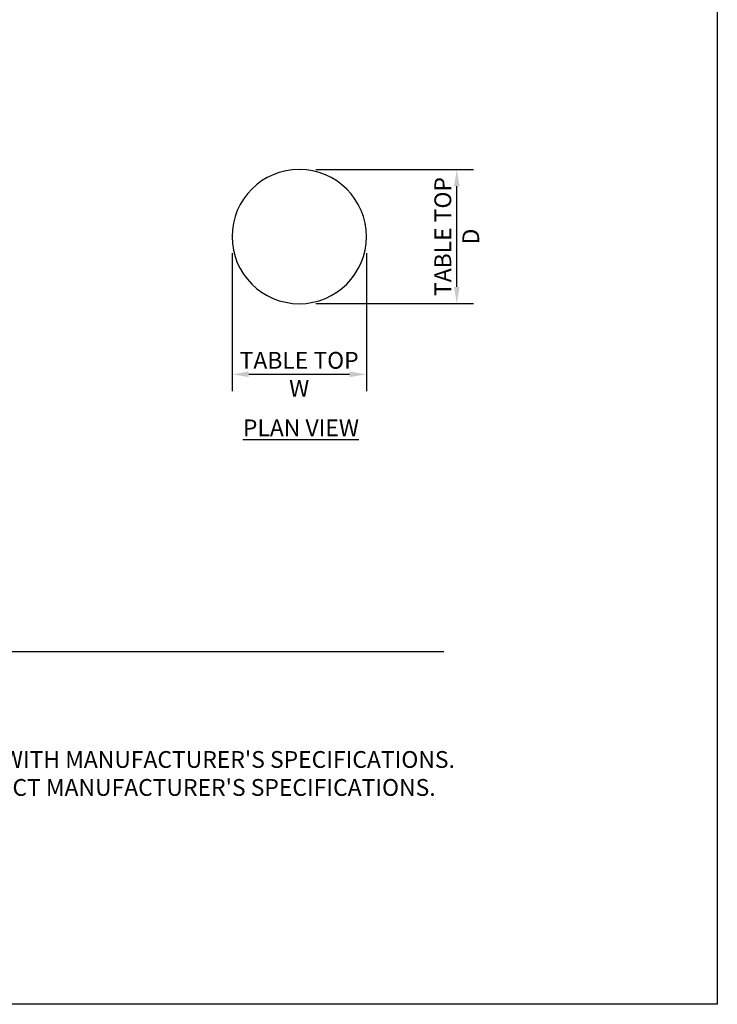
# Model space of a CAD drawing. Units: inches. Extents: x 0 to 204, y 0 to 264.
# Drawn here: x 111 to 204, y 0 to 132 of the extents above; entities that cross this region are included whole.
import ezdxf

# ---------------------------------------------------------------- set-up
doc = ezdxf.new("R2010")
doc.units = ezdxf.units.IN
doc.header["$MEASUREMENT"] = 0
doc.layers.get('0').update_dxf_attribs({"color": 10})
for name, color, linetype in [('A-ANNO-DIMS', 2, 'Continuous'), ('A-ANNO-NOTES', 2, 'Continuous'), ('A-ANNO-TITLE', 4, 'Continuous')]:
    doc.layers.add(name, color=color, linetype=linetype)
doc.styles.add('Arial', font='arial.ttf')
doc.dimstyles.new('ARCH-24', dxfattribs={"dimscale": 24, "dimtxt": 0.09375, "dimasz": 0.09375, "dimexe": 0.09375, "dimexo": 0.09375, "dimgap": 0.046875, "dimtad": 1, "dimdec": 4, "dimzin": 3, "dimdsep": 46, "dimlunit": 4, "dimtxsty": 'Arial', "dimcen": 0, "dimdle": 0.09375, "dimclrd": 256, "dimclre": 256, "dimclrt": 256, "dimadec": 0, "dimazin": 0, "dimtfac": 1, "dimtdec": 4, "dimtmove": 2, "dimatfit": 2, "dimfxl": 1, "dimfrac": 2, "dimtolj": 1, "dimtzin": 0, "dimlwd": -1, "dimlwe": -1, "dimarcsym": 0})

# ---------------------------------------------------------------- blocks, each defined once
blk = doc.blocks.new('*D3')
at = {"layer": 'A-ANNO-DIMS', "transparency": 16777216}
for p, q in [((150.23, 111.93), (171.35, 111.93)), ((169.1, 96.18), (169.1, 109.68)), ((150.23, 93.93), (171.35, 93.93))]:
    blk.add_line(p, q, dxfattribs=at)
for points in [[(168.72, 109.68), (169.47, 109.68), (169.1, 111.93)], [(168.72, 96.18), (169.47, 96.18), (169.1, 93.93)]]:
    blk.add_solid(points, dxfattribs=at)
at = {"layer": 'Defpoints', "color": 0, "transparency": 16777216}
for p in [(147.98, 111.93), (169.1, 111.93), (147.98, 93.93)]:
    blk.add_point(p, dxfattribs=at)
at = {"layer": 'A-ANNO-DIMS', "transparency": 16777216, "insert": (169.1, 102.93), "char_height": 2.25, "attachment_point": 5, "rotation": 90, "style": 'Arial'}
blk.add_mtext('\\A1;TABLE TOP\\PD', dxfattribs=at)
blk = doc.blocks.new('*D4')
at = {"layer": 'A-ANNO-DIMS', "transparency": 16777216}
for p, q in [((138.98, 100.68), (138.98, 82.21)), ((156.98, 100.68), (156.98, 82.21)), ((141.23, 84.46), (154.73, 84.46))]:
    blk.add_line(p, q, dxfattribs=at)
for points in [[(141.23, 84.83), (141.23, 84.08), (138.98, 84.46)], [(154.73, 84.83), (154.73, 84.08), (156.98, 84.46)]]:
    blk.add_solid(points, dxfattribs=at)
at = {"layer": 'Defpoints', "color": 0, "transparency": 16777216}
for p in [(138.98, 102.93), (156.98, 102.93), (156.98, 84.46)]:
    blk.add_point(p, dxfattribs=at)
at = {"layer": 'A-ANNO-DIMS', "transparency": 16777216, "insert": (147.98, 84.46), "char_height": 2.25, "attachment_point": 5, "style": 'Arial'}
blk.add_mtext('\\A1;TABLE TOP\\PW', dxfattribs=at)
blk = doc.blocks.new('BIJOUX-D CLASSIC-PLN')
for start, end in [(90, 270), (270, 90)]:
    blk.add_arc((0, 0), 9, start, end)

msp = doc.modelspace()

# ---------------------------------------------------------------- linework, layer by layer
at = {"layer": 'A-ANNO-TITLE'}
msp.add_line((24, 47.30404), (167.36685, 47.30404), dxfattribs=at)
at = {"layer": 'Defpoints'}
msp.add_lwpolyline([(0, 0), (0, 264), (204, 264), (204, 0)], close=True, dxfattribs=at)

# ---------------------------------------------------------------- block references
msp.add_blockref('BIJOUX-D CLASSIC-PLN', (147.98296, 102.92685))

# ---------------------------------------------------------------- texts
at = {"layer": 'A-ANNO-NOTES', "char_height": 2.25, "style": 'Arial'}
for s, insert, width, attachment_point in [('{\\LPLAN VIEW}', (148.21652, 78.40589), 30.2182692, 2), ("{\\LNOTES}: \\P\\pi-6.75,l6.75,t4.5,6.75;1.^IINSTALLATION TO BE COMPLETED IN ACCORDANCE WITH MANUFACTURER'S SPECIFICATIONS. \\P2.^IALL DIMENSIONS ARE CONSIDERED TRUE AND REFLECT MANUFACTURER'S SPECIFICATIONS. \\P3.^IDO NOT SCALE DRAWING.", (24, 37.69952), 187.3315683, 1)]:
    msp.add_mtext(s, dxfattribs=dict(at, insert=insert, width=width, attachment_point=attachment_point))

# ---------------------------------------------------------------- dimensions: what is measured, and where the dimension line sits
at = {"layer": 'A-ANNO-DIMS'}
dim = msp.add_linear_dim(base=(169.09618, 111.92685), p1=(147.98296, 93.92685), p2=(147.98296, 111.92685), angle=90, text='TABLE TOP\\PD', dimstyle='ARCH-24', dxfattribs=at)
dim.commit()
dim.dimension.update_dxf_attribs({"geometry": '*D3', "text_midpoint": (169.09618, 102.92685), "dimtype": 160})
dim = msp.add_linear_dim(base=(156.98296, 84.45548), p1=(138.98296, 102.92685), p2=(156.98296, 102.92685), text='TABLE TOP\\PW', dimstyle='ARCH-24', dxfattribs=at)
dim.commit()
dim.dimension.update_dxf_attribs({"geometry": '*D4', "text_midpoint": (147.98296, 84.45548), "dimtype": 160})

doc.saveas('drawing.dxf')
